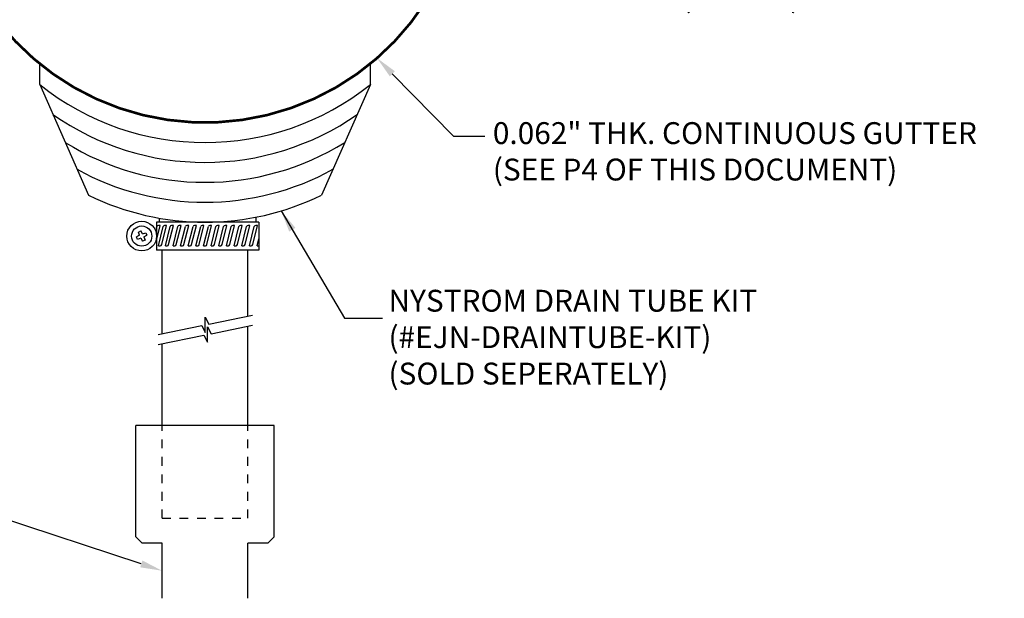
# Model space of a CAD drawing. Units: inches. Extents: x 82 to 232, y -2 to 20.
# Drawn here: x 154 to 165, y 4 to 10 of the extents above; entities that cross this region are included whole.
import ezdxf
from ezdxf import colors
from ezdxf.entities.mleader import LeaderData, LeaderLine
from ezdxf.math import Vec2, Vec3

# ---------------------------------------------------------------- set-up
doc = ezdxf.new("R2010")
doc.units = ezdxf.units.IN
doc.header["$LTSCALE"] = 0.25
doc.header["$MEASUREMENT"] = 0
doc.linetypes.add('HIDDEN', pattern=[0.375, 0.25, -0.125])
for name, color, linetype in [('Conditions', 1, 'Continuous'), ('DIM', 6, 'Continuous'), ('MOISTURE BARRIER', 1, 'Continuous')]:
    doc.layers.add(name, color=color, linetype=linetype)
doc.styles.add('ARIAL', font='arial.ttf', dxfattribs={"height": 0.1})
doc.styles.get("Standard").update_dxf_attribs({"font": 'arial.ttf'})

# ---------------------------------------------------------------- blocks, each defined once
blk = doc.blocks.new('10HEAD')
for p, q in [((-0.04, 0.015), (-0.091, -0.016)), ((-0.059, 0.071), (-0.016, 0.091)), ((-0.04, 0.015), (-0.059, 0.071)), ((0.015, 0.04), (-0.016, 0.091)), ((0.015, 0.04), (0.071, 0.059)), ((0.04, -0.015), (0.091, 0.016)), ((0.071, 0.059), (0.091, 0.016)), ((-0.071, -0.059), (-0.091, -0.016)), ((-0.015, -0.04), (-0.071, -0.059)), ((-0.015, -0.04), (0.016, -0.091)), ((0.059, -0.071), (0.016, -0.091)), ((0.04, -0.015), (0.059, -0.071))]:
    blk.add_line(p, q)
blk.add_circle((0, 0), 0.179)

msp = doc.modelspace()

# ---------------------------------------------------------------- linework, layer by layer
at = {"layer": 'Conditions'}
for p, q in [((155.80443, 7.91554), (155.80443, 7.59641)), ((156.97385, 7.91554), (155.80443, 7.91554)), ((156.97385, 7.91554), (156.97385, 7.59641)), ((155.80443, 7.70568), (155.84712, 7.87859)), ((155.80443, 7.84463), (155.80957, 7.86548)), ((155.82606, 7.64558), (155.88035, 7.86548)), ((155.84712, 7.87859), (155.82632, 7.87859)), ((155.86361, 7.6587), (155.9179, 7.87859)), ((155.9179, 7.87859), (155.8971, 7.87859)), ((155.90517, 7.64558), (155.95946, 7.86548)), ((155.94271, 7.6587), (155.99701, 7.87859)), ((155.99701, 7.87859), (155.97621, 7.87859)), ((155.9926, 7.64558), (156.0469, 7.86548)), ((156.03015, 7.6587), (156.08444, 7.87859)), ((156.08444, 7.87859), (156.06364, 7.87859)), ((156.08004, 7.64558), (156.13433, 7.86548)), ((156.11759, 7.6587), (156.17188, 7.87859)), ((156.17188, 7.87859), (156.15108, 7.87859)), ((156.16747, 7.64558), (156.22177, 7.86548)), ((156.20502, 7.6587), (156.25932, 7.87859)), ((156.25932, 7.87859), (156.23852, 7.87859)), ((156.25491, 7.64558), (156.3092, 7.86548)), ((156.29246, 7.6587), (156.34675, 7.87859)), ((156.34675, 7.87859), (156.32595, 7.87859)), ((156.34234, 7.64558), (156.39664, 7.86548)), ((156.37989, 7.6587), (156.43419, 7.87859)), ((156.43419, 7.87859), (156.41339, 7.87859)), ((156.42978, 7.64558), (156.48407, 7.86548)), ((156.46733, 7.6587), (156.52162, 7.87859)), ((156.52162, 7.87859), (156.50082, 7.87859)), ((156.51721, 7.64558), (156.57151, 7.86548)), ((156.55476, 7.6587), (156.60906, 7.87859)), ((156.60906, 7.87859), (156.58826, 7.87859)), ((156.60465, 7.64558), (156.65894, 7.86548)), ((156.6422, 7.6587), (156.69649, 7.87859)), ((156.69649, 7.87859), (156.67569, 7.87859)), ((156.69209, 7.64558), (156.74638, 7.86548)), ((156.72963, 7.6587), (156.78393, 7.87859)), ((156.78393, 7.87859), (156.76313, 7.87859)), ((156.77952, 7.64558), (156.83382, 7.86548)), ((156.81707, 7.6587), (156.87136, 7.87859)), ((156.87136, 7.87859), (156.85056, 7.87859)), ((156.86696, 7.64558), (156.92125, 7.86548)), ((156.9045, 7.6587), (156.9588, 7.87859)), ((156.9588, 7.87859), (156.938, 7.87859)), ((156.95439, 7.64558), (156.97385, 7.72438)), ((156.97385, 7.59641), (155.80443, 7.59641)), ((155.82606, 7.64558), (155.84686, 7.64558)), ((155.90517, 7.64558), (155.92597, 7.64558)), ((155.9926, 7.64558), (156.0134, 7.64558)), ((156.08004, 7.64558), (156.10084, 7.64558)), ((156.16747, 7.64558), (156.18827, 7.64558)), ((156.25491, 7.64558), (156.27571, 7.64558)), ((156.34234, 7.64558), (156.36314, 7.64558)), ((156.42978, 7.64558), (156.45058, 7.64558)), ((156.51721, 7.64558), (156.53801, 7.64558)), ((156.60465, 7.64558), (156.62545, 7.64558)), ((156.69209, 7.64558), (156.71289, 7.64558)), ((156.77952, 7.64558), (156.80032, 7.64558)), ((156.86696, 7.64558), (156.88776, 7.64558)), ((156.95439, 7.64558), (156.97385, 7.64558))]:
    msp.add_line(p, q, dxfattribs=at)
msp.add_circle((155.63444, 7.75597), 0.16998, dxfattribs=at)
for centre, start, end in [((155.82632, 7.86134), 90, 166.130296), ((155.8971, 7.86134), 90, 166.130296), ((155.97621, 7.86134), 90, 166.130296), ((156.06364, 7.86134), 90, 166.130296), ((156.15108, 7.86134), 90, 166.130296), ((156.23852, 7.86134), 90, 166.130296), ((156.32595, 7.86134), 90, 166.130296), ((156.41339, 7.86134), 90, 166.130296), ((156.50082, 7.86134), 90, 166.130296), ((156.58826, 7.86134), 90, 166.130296), ((156.67569, 7.86134), 90, 166.130296), ((156.76313, 7.86134), 90, 166.130296), ((156.85056, 7.86134), 90, 166.130296), ((156.938, 7.86134), 90, 166.130296), ((155.84686, 7.66283), 270, 346.130296), ((155.92597, 7.66283), 270, 346.130296), ((156.0134, 7.66283), 270, 346.130296), ((156.10084, 7.66283), 270, 346.130296), ((156.18827, 7.66283), 270, 346.130296), ((156.27571, 7.66283), 270, 346.130296), ((156.36314, 7.66283), 270, 346.130296), ((156.45058, 7.66283), 270, 346.130296), ((156.53801, 7.66283), 270, 346.130296), ((156.62545, 7.66283), 270, 346.130296), ((156.71289, 7.66283), 270, 346.130296), ((156.80032, 7.66283), 270, 346.130296), ((156.88776, 7.66283), 270, 346.130296)]:
    msp.add_arc(centre, 0.01725, start, end, dxfattribs=at)
at = {"layer": 'DIM', "linetype": 'ByBlock', "lineweight": -2}
for p, q in [((157.23053, 8.04385), (157.95245, 6.81795)), ((157.95245, 6.81795), (158.38765, 6.81795))]:
    msp.add_line(p, q, dxfattribs=at)
at = {"layer": 'DIM'}
msp.add_solid([(157.32099, 7.8071), (157.23053, 8.04385), (157.39288, 7.84923)], dxfattribs=at)
at = {"layer": 'MOISTURE BARRIER'}
for p, q in [((154.46854, 9.488), (154.46847, 9.72659)), ((158.24892, 9.488), (158.24892, 9.72685)), ((154.46854, 9.488), (155.02716, 8.22337)), ((158.24873, 9.48924), (157.69104, 8.22445)), ((155.83666, 7.91554), (155.83666, 7.96071)), ((156.94162, 7.91554), (156.94162, 7.97226)), ((155.86743, 6.64022), (155.86743, 7.59641)), ((156.84963, 6.83921), (156.84963, 7.59641)), ((156.36215, 6.65203), (156.36215, 6.82886)), ((156.36215, 6.82886), (156.40333, 6.74879)), ((156.40333, 6.74879), (156.90248, 6.84991)), ((155.82182, 6.63097), (156.32098, 6.7321)), ((156.32098, 6.7321), (156.36215, 6.65203)), ((156.38741, 6.71939), (156.42859, 6.63932)), ((156.38741, 6.54256), (156.38741, 6.71939)), ((156.42859, 6.63932), (156.90248, 6.73533)), ((156.84963, 5.59108), (156.84963, 6.72462)), ((155.82182, 6.51639), (156.34624, 6.62263)), ((156.34624, 6.62263), (156.38741, 6.54256)), ((155.86743, 5.59108), (155.86743, 6.52563)), ((155.56743, 4.31608), (155.56743, 5.59108)), ((157.14963, 5.59108), (155.56743, 5.59108)), ((157.14963, 4.31608), (157.14963, 5.59108)), ((155.63943, 4.24408), (155.56743, 4.31608)), ((157.07763, 4.24408), (157.14963, 4.31608)), ((155.86743, 4.24408), (155.63943, 4.24408)), ((155.86743, 3.61308), (155.86743, 4.24408)), ((156.84963, 3.61308), (156.84963, 4.24408)), ((157.07763, 4.24408), (156.84963, 4.24408))]:
    msp.add_line(p, q, dxfattribs=at)
at = {"layer": 'MOISTURE BARRIER', "linetype": 'HIDDEN'}
for p, q in [((155.86743, 4.52933), (155.86743, 5.59108)), ((156.84963, 4.52933), (156.84963, 5.59108)), ((155.86743, 4.52933), (156.84963, 4.52933))]:
    msp.add_line(p, q, dxfattribs=at)
at = {"layer": 'MOISTURE BARRIER', "const_width": 0.03}
msp.add_lwpolyline([(153.36645, 12.05405, 1.00265138), (159.35061, 12.05405)], format="xyb", dxfattribs=at)
at = {"layer": 'MOISTURE BARRIER'}
for centre, start, end in [((156.35873, 11.85704), 231.414593, 308.585407), ((156.35893, 11.62934), 234.95638, 305.014691), ((156.35836, 11.40164), 238.190831, 301.825045), ((156.35856, 11.17394), 241.155756, 298.854521), ((156.358, 10.94624), 243.952207, 296.094061)]:
    msp.add_arc(centre, 3.0307, start, end, dxfattribs=at)

# ---------------------------------------------------------------- block references
at = {"layer": 'Conditions', "xscale": 0.646875, "yscale": 0.646875, "zscale": 0.646875}
msp.add_blockref('10HEAD', (155.63444, 7.75597), dxfattribs=at)

# ---------------------------------------------------------------- texts
at = {"layer": 'DIM', "insert": (158.45594, 6.56742), "char_height": 0.25, "width": 4.7129028, "attachment_point": 4, "bg_fill": 2}
msp.add_mtext('{NYSTROM DRAIN TUBE KIT\\P(#EJN-DRAINTUBE-KIT)\\P(SOLD SEPERATELY)}', dxfattribs=at)

# ---------------------------------------------------------------- leaders
at = {"layer": 'DIM'}
ml = msp.add_multileader_mtext('Standard', dxfattribs=at)
ml.set_content('{{\\C256;Ø1/4" x 2-1/4" HHSS \\PTAPCON @ 18" O.C.\\P(#32088)}}', style='ARIAL')
ml.set_leader_properties()
ml.build(insert=Vec2(0, 0))
ml.multileader.update_dxf_attribs({"dogleg_length": 0.36, "arrow_head_size": 0.25})
ctx = ml.context
ctx.base_point, ctx.char_height, ctx.arrow_head_size, ctx.landing_gap_size, ctx.plane_origin = Vec3(161.71058, 11.29074), 0.25, 0.25, 0.09, Vec3(158.29721, 11.95291)
notes = []
notes.append((ctx, [(0, (1, 1, 0), (161.35058, 11.29074), (1, 0), 0.36, [(0, [(160.35568, 12.27295)], 0, [])])]))
ctx.mtext.insert, ctx.mtext.flow_direction = Vec3(161.80058, 11.45249), 5
ctx.mtext.has_bg_fill, ctx.mtext.bg_color, ctx.mtext.bg_scale_factor, ctx.mtext.bg_transparency, ctx.mtext.use_window_bg_color = 1, -1027028792, 1.5, 0, 1
for ctx, leaders in notes:
    for number, flags, end, landing, length, lines in leaders:
        leader = LeaderData()
        leader.index, (leader.has_last_leader_line, leader.has_dogleg_vector, leader.attachment_direction) = number, flags
        leader.last_leader_point, leader.dogleg_vector, leader.dogleg_length = Vec3(end), Vec3(landing), length
        for number, points, colour, breaks in lines:
            line = LeaderLine()
            line.index, line.vertices, line.color, line.breaks = number, Vec3.list(points), colors.encode_raw_color(colour), breaks
            leader.lines.append(line)
        ctx.leaders.append(leader)

# ---------------------------------------------------------------- next in the draw order: leaders
ml = msp.add_multileader_mtext('Standard', dxfattribs=at)
ml.set_content('{0.062" THK. CONTINUOUS GUTTER (SEE P4 OF THIS DOCUMENT)}', style='ARIAL')
ml.set_leader_properties()
ml.build(insert=Vec2(0, 0))
ml.multileader.update_dxf_attribs({"dogleg_length": 0.36, "arrow_head_size": 0.25})
ctx = ml.context
ctx.base_point, ctx.char_height, ctx.arrow_head_size, ctx.landing_gap_size, ctx.plane_origin = Vec3(159.55885, 8.89666), 0.25, 0.25, 0.09, Vec3(171.03098, 11.60066)
notes = []
notes.append((ctx, [(0, (1, 1, 0), (159.19885, 8.89666), (1, 0), 0.36, [(0, [(158.3251, 9.79108)], 0, [])])]))
ctx.mtext.insert, ctx.mtext.width, ctx.mtext.flow_direction = Vec3(159.64885, 9.05841), 5.846897, 5
ctx.mtext.has_bg_fill, ctx.mtext.bg_color, ctx.mtext.bg_scale_factor, ctx.mtext.bg_transparency, ctx.mtext.use_window_bg_color = 1, -1027028792, 1.5, 0, 1
ml = msp.add_multileader_mtext('Standard', dxfattribs=at)
ml.set_content('{TO DRAIN (BY OTHERS)}', style='ARIAL')
ml.set_leader_properties()
ml.build(insert=Vec2(0, 0))
ml.multileader.update_dxf_attribs({"dogleg_length": 0.36, "arrow_head_size": 0.25})
ctx = ml.context
ctx.base_point, ctx.char_height, ctx.arrow_head_size, ctx.landing_gap_size, ctx.plane_origin = Vec3(148.74835, 4.77884), 0.25, 0.25, 0.09, Vec3(167.53612, 7.32946)
ctx.text_align_type = 2
notes.append((ctx, [(0, (1, 1, 0), (153.28135, 4.77884), (-1, 0), 0.36, [(0, [(155.86743, 3.92858)], 0, [])])]))
ctx.mtext.insert, ctx.mtext.width, ctx.mtext.alignment, ctx.mtext.flow_direction = Vec3(152.83135, 4.94059), 4.1523467, 3, 5
ctx.mtext.has_bg_fill, ctx.mtext.bg_color, ctx.mtext.bg_scale_factor, ctx.mtext.bg_transparency, ctx.mtext.use_window_bg_color = 1, -1027028792, 1.5, 0, 1
for ctx, leaders in notes:
    for number, flags, end, landing, length, lines in leaders:
        leader = LeaderData()
        leader.index, (leader.has_last_leader_line, leader.has_dogleg_vector, leader.attachment_direction) = number, flags
        leader.last_leader_point, leader.dogleg_vector, leader.dogleg_length = Vec3(end), Vec3(landing), length
        for number, points, colour, breaks in lines:
            line = LeaderLine()
            line.index, line.vertices, line.color, line.breaks = number, Vec3.list(points), colors.encode_raw_color(colour), breaks
            leader.lines.append(line)
        ctx.leaders.append(leader)

doc.saveas('drawing.dxf')
